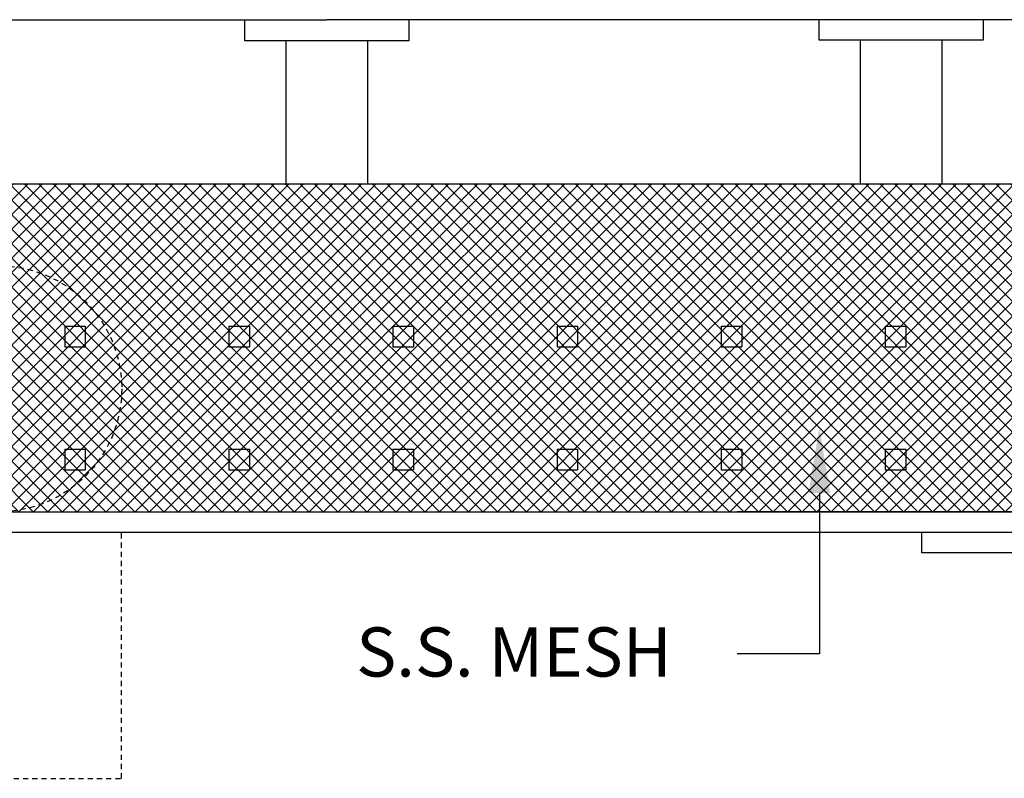
# Model space of a CAD drawing. Units: inches. Extents: x 0 to 226, y -16 to 104.
# Drawn here: x 46 to 70, y 35 to 54 of the extents above; entities that cross this region are included whole.
import ezdxf
from ezdxf import colors
from ezdxf.entities.mleader import LeaderData, LeaderLine
from ezdxf.math import Vec2, Vec3

# ---------------------------------------------------------------- set-up
doc = ezdxf.new("R2010")
doc.units = ezdxf.units.IN
doc.header["$MEASUREMENT"] = 0
doc.linetypes.add('HIDDEN2', pattern=[0.1875, 0.125, -0.0625])
doc.styles.add('DaldoradoText', font='GOTHIC.TTF', dxfattribs={"height": 0.075})
pattern_1 = [(45, (-30.73821, 7.70794), (-0.1767767, 0.1767767), []), (135, (-30.73821, 7.70794), (-0.1767767, -0.1767767), [])]

msp = doc.modelspace()

# ---------------------------------------------------------------- hatches: boundary and pattern name
at = {"true_color": 0x000000}
h = msp.add_hatch(dxfattribs=at)
h.set_pattern_fill('ANSI37', color=18, scale=2)
h.set_pattern_definition(pattern_1)
h.paths.add_polyline_path([(9.315, 49.829), (9.315, 41.829), (81.315, 41.829), (81.315, 49.829)])
h.paths.add_polyline_path([(35.426, 45.853), (34.926, 45.853), (34.926, 46.353), (35.426, 46.353)], flags=16)
h.paths.add_polyline_path([(35.426, 43.353), (35.426, 42.853), (34.926, 42.853), (34.926, 43.353)], flags=16)
h.paths.add_polyline_path([(38.926, 45.853), (38.926, 46.353), (39.426, 46.353), (39.426, 45.853)], flags=16)
h.paths.add_polyline_path([(38.926, 43.353), (39.426, 43.353), (39.426, 42.853), (38.926, 42.853)], flags=16)
h.paths.add_polyline_path([(31.426, 45.853), (30.926, 45.853), (30.926, 46.353), (31.426, 46.353)], flags=16)
h.paths.add_polyline_path([(31.426, 43.353), (31.426, 42.853), (30.926, 42.853), (30.926, 43.353)], flags=16)
h.paths.add_polyline_path([(42.926, 45.853), (42.926, 46.353), (43.426, 46.353), (43.426, 45.853)], flags=16)
h.paths.add_polyline_path([(42.926, 43.353), (43.426, 43.353), (43.426, 42.853), (42.926, 42.853)], flags=16)
h.paths.add_polyline_path([(27.426, 45.853), (26.926, 45.853), (26.926, 46.353), (27.426, 46.353)], flags=16)
h.paths.add_polyline_path([(27.426, 43.353), (27.426, 42.853), (26.926, 42.853), (26.926, 43.353)], flags=16)
h.paths.add_polyline_path([(46.926, 45.853), (46.926, 46.353), (47.426, 46.353), (47.426, 45.853)], flags=16)
h.paths.add_polyline_path([(46.926, 43.353), (47.426, 43.353), (47.426, 42.853), (46.926, 42.853)], flags=16)
h.paths.add_polyline_path([(23.426, 45.853), (22.926, 45.853), (22.926, 46.353), (23.426, 46.353)], flags=16)
h.paths.add_polyline_path([(23.426, 43.353), (23.426, 42.853), (22.926, 42.853), (22.926, 43.353)], flags=16)
h.paths.add_polyline_path([(50.926, 45.853), (50.926, 46.353), (51.426, 46.353), (51.426, 45.853)], flags=16)
h.paths.add_polyline_path([(50.926, 43.353), (51.426, 43.353), (51.426, 42.853), (50.926, 42.853)], flags=16)
h.paths.add_polyline_path([(19.426, 45.853), (18.926, 45.853), (18.926, 46.353), (19.426, 46.353)], flags=16)
h.paths.add_polyline_path([(19.426, 43.353), (19.426, 42.853), (18.926, 42.853), (18.926, 43.353)], flags=16)
h.paths.add_polyline_path([(54.926, 45.853), (54.926, 46.353), (55.426, 46.353), (55.426, 45.853)], flags=16)
h.paths.add_polyline_path([(54.926, 43.353), (55.426, 43.353), (55.426, 42.853), (54.926, 42.853)], flags=16)
h.paths.add_polyline_path([(15.426, 45.853), (14.926, 45.853), (14.926, 46.353), (15.426, 46.353)], flags=16)
h.paths.add_polyline_path([(15.426, 43.353), (15.426, 42.853), (14.926, 42.853), (14.926, 43.353)], flags=16)
h.paths.add_polyline_path([(58.926, 45.853), (58.926, 46.353), (59.426, 46.353), (59.426, 45.853)], flags=16)
h.paths.add_polyline_path([(58.926, 43.353), (59.426, 43.353), (59.426, 42.853), (58.926, 42.853)], flags=16)
h.paths.add_polyline_path([(11.426, 45.853), (10.926, 45.853), (10.926, 46.353), (11.426, 46.353)], flags=16)
h.paths.add_polyline_path([(11.426, 43.353), (11.426, 42.853), (10.926, 42.853), (10.926, 43.353)], flags=16)
h.paths.add_polyline_path([(62.926, 45.853), (62.926, 46.353), (63.426, 46.353), (63.426, 45.853)], flags=16)
h.paths.add_polyline_path([(62.926, 43.353), (63.426, 43.353), (63.426, 42.853), (62.926, 42.853)], flags=16)
h.paths.add_polyline_path([(66.926, 45.853), (66.926, 46.353), (67.426, 46.353), (67.426, 45.853)], flags=16)
h.paths.add_polyline_path([(66.926, 43.353), (67.426, 43.353), (67.426, 42.853), (66.926, 42.853)], flags=16)
h.paths.add_polyline_path([(70.926, 45.853), (70.926, 46.353), (71.426, 46.353), (71.426, 45.853)], flags=16)
h.paths.add_polyline_path([(70.926, 43.353), (71.426, 43.353), (71.426, 42.853), (70.926, 42.853)], flags=16)
h.paths.add_polyline_path([(74.926, 45.853), (74.926, 46.353), (75.426, 46.353), (75.426, 45.853)], flags=16)
h.paths.add_polyline_path([(74.926, 43.353), (75.426, 43.353), (75.426, 42.853), (74.926, 42.853)], flags=16)
h.paths.add_polyline_path([(78.926, 45.853), (78.926, 46.353), (79.426, 46.353), (79.426, 45.853)], flags=16)
h.paths.add_polyline_path([(78.926, 43.353), (79.426, 43.353), (79.426, 42.853), (78.926, 42.853)], flags=16)
h = msp.add_hatch(dxfattribs=at)
h.set_pattern_fill('ANSI37', color=18, scale=2)
h.set_pattern_definition(pattern_1)
h.paths.add_polyline_path([(10.926, 45.853), (11.426, 45.853), (11.426, 46.353), (10.926, 46.353)])
h.paths.add_polyline_path([(14.926, 46.353), (14.926, 45.853), (15.426, 45.853), (15.426, 46.353)])
h.paths.add_polyline_path([(18.926, 46.353), (18.926, 45.853), (19.426, 45.853), (19.426, 46.353)])
h.paths.add_polyline_path([(19.426, 42.853), (19.426, 43.353), (18.926, 43.353), (18.926, 42.853)])
h.paths.add_polyline_path([(15.426, 42.853), (15.426, 43.353), (14.926, 43.353), (14.926, 42.853)])
h.paths.add_polyline_path([(11.426, 42.853), (11.426, 43.353), (10.926, 43.353), (10.926, 42.853)])
h.paths.add_polyline_path([(23.426, 46.353), (22.926, 46.353), (22.926, 45.853), (23.426, 45.853)])
h.paths.add_polyline_path([(23.426, 43.353), (22.926, 43.353), (22.926, 42.853), (23.426, 42.853)])
h.paths.add_polyline_path([(27.426, 46.353), (26.926, 46.353), (26.926, 45.853), (27.426, 45.853)])
h.paths.add_polyline_path([(26.926, 43.353), (26.926, 42.853), (27.426, 42.853), (27.426, 43.353)])
h.paths.add_polyline_path([(31.426, 46.353), (30.926, 46.353), (30.926, 45.853), (31.426, 45.853)])
h.paths.add_polyline_path([(30.926, 43.353), (30.926, 42.853), (31.426, 42.853), (31.426, 43.353)])
h.paths.add_polyline_path([(35.426, 45.853), (35.426, 46.353), (34.926, 46.353), (34.926, 45.853)])
h.paths.add_polyline_path([(35.426, 43.353), (34.926, 43.353), (34.926, 42.853), (35.426, 42.853)])
h.paths.add_polyline_path([(38.926, 46.353), (38.926, 45.853), (39.426, 45.853), (39.426, 46.353)])
h.paths.add_polyline_path([(38.926, 43.353), (38.926, 42.853), (39.426, 42.853), (39.426, 43.353)])
h.paths.add_polyline_path([(43.426, 46.353), (42.926, 46.353), (42.926, 45.853), (43.426, 45.853)])
h.paths.add_polyline_path([(43.426, 43.353), (42.926, 43.353), (42.926, 42.853), (43.426, 42.853)])
h.paths.add_polyline_path([(47.426, 45.853), (47.426, 46.353), (46.926, 46.353), (46.926, 45.853)])
h.paths.add_polyline_path([(46.926, 43.353), (46.926, 42.853), (47.426, 42.853), (47.426, 43.353)])
h.paths.add_polyline_path([(50.926, 45.853), (51.426, 45.853), (51.426, 46.353), (50.926, 46.353)])
h.paths.add_polyline_path([(51.426, 43.353), (50.926, 43.353), (50.926, 42.853), (51.426, 42.853)])
h.paths.add_polyline_path([(54.926, 46.353), (54.926, 45.853), (55.426, 45.853), (55.426, 46.353)])
h.paths.add_polyline_path([(54.926, 43.353), (54.926, 42.853), (55.426, 42.853), (55.426, 43.353)])
h.paths.add_polyline_path([(58.926, 45.853), (59.426, 45.853), (59.426, 46.353), (58.926, 46.353)])
h.paths.add_polyline_path([(59.426, 43.353), (58.926, 43.353), (58.926, 42.853), (59.426, 42.853)])
h.paths.add_polyline_path([(63.426, 45.853), (63.426, 46.353), (62.926, 46.353), (62.926, 45.853)])
h.paths.add_polyline_path([(63.426, 43.353), (62.926, 43.353), (62.926, 42.853), (63.426, 42.853)])
h.paths.add_polyline_path([(67.426, 45.853), (67.426, 46.353), (66.926, 46.353), (66.926, 45.853)])
h.paths.add_polyline_path([(66.926, 42.853), (67.426, 42.853), (67.426, 43.353), (66.926, 43.353)])
h.paths.add_polyline_path([(71.426, 46.353), (70.926, 46.353), (70.926, 45.853), (71.426, 45.853)])
h.paths.add_polyline_path([(70.926, 43.353), (70.926, 42.853), (71.426, 42.853), (71.426, 43.353)])
h.paths.add_polyline_path([(74.926, 45.853), (75.426, 45.853), (75.426, 46.353), (74.926, 46.353)])
h.paths.add_polyline_path([(75.426, 42.853), (75.426, 43.353), (74.926, 43.353), (74.926, 42.853)])
h.paths.add_polyline_path([(79.426, 46.353), (78.926, 46.353), (78.926, 45.853), (79.426, 45.853)])
h.paths.add_polyline_path([(79.426, 42.853), (79.426, 43.353), (78.926, 43.353), (78.926, 42.853)])

# ---------------------------------------------------------------- linework, layer by layer
at = {"color": 18, "true_color": 0x000000}
for p, q in [((23.869, 53.829), (53.315, 53.829)), ((51.315, 53.312), (51.315, 53.812)), ((67.315, 53.829), (53.315, 53.829)), ((55.315, 53.812), (55.315, 53.312)), ((65.315, 53.329), (65.315, 53.829)), ((81.315, 53.829), (67.315, 53.829)), ((69.315, 53.829), (69.315, 53.329)), ((55.315, 53.312), (51.315, 53.312)), ((53.315, 53.312), (52.315, 53.312)), ((52.315, 53.312), (52.315, 49.829)), ((54.315, 49.829), (54.315, 53.312)), ((69.315, 53.329), (65.315, 53.329)), ((67.315, 53.329), (66.315, 53.329)), ((66.315, 53.329), (66.315, 49.829)), ((68.315, 49.829), (68.315, 53.329)), ((9.315, 49.829), (81.315, 49.829)), ((9.815, 49.829), (80.815, 49.829)), ((46.926, 46.353), (46.926, 45.853)), ((46.926, 46.353), (47.426, 46.353)), ((47.426, 46.353), (47.426, 45.853)), ((50.926, 46.353), (50.926, 45.853)), ((50.926, 46.353), (51.426, 46.353)), ((51.426, 46.353), (51.426, 45.853)), ((54.926, 46.353), (54.926, 45.853)), ((54.926, 46.353), (55.426, 46.353)), ((55.426, 46.353), (55.426, 45.853)), ((58.926, 46.353), (58.926, 45.853)), ((58.926, 46.353), (59.426, 46.353)), ((59.426, 46.353), (59.426, 45.853)), ((62.926, 46.353), (63.426, 46.353)), ((62.926, 46.353), (62.926, 45.853)), ((63.426, 46.353), (63.426, 45.853)), ((66.926, 46.353), (66.926, 45.853)), ((66.926, 46.353), (67.426, 46.353)), ((67.426, 46.353), (67.426, 45.853)), ((46.926, 45.853), (47.426, 45.853)), ((50.926, 45.853), (51.426, 45.853)), ((54.926, 45.853), (55.426, 45.853)), ((58.926, 45.853), (59.426, 45.853)), ((62.926, 45.853), (63.426, 45.853)), ((66.926, 45.853), (67.426, 45.853)), ((46.926, 43.353), (46.926, 42.853)), ((46.926, 43.353), (47.426, 43.353)), ((47.426, 43.353), (47.426, 42.853)), ((50.926, 43.353), (50.926, 42.853)), ((50.926, 43.353), (51.426, 43.353)), ((51.426, 43.353), (51.426, 42.853)), ((54.926, 43.353), (54.926, 42.853)), ((54.926, 43.353), (55.426, 43.353)), ((55.426, 43.353), (55.426, 42.853)), ((58.926, 43.353), (58.926, 42.853)), ((58.926, 43.353), (59.426, 43.353)), ((59.426, 43.353), (59.426, 42.853)), ((62.926, 43.353), (62.926, 42.853)), ((62.926, 43.353), (63.426, 43.353)), ((63.426, 43.353), (63.426, 42.853)), ((66.926, 43.353), (66.926, 42.853)), ((66.926, 43.353), (67.426, 43.353)), ((67.426, 43.353), (67.426, 42.853)), ((46.926, 42.853), (47.426, 42.853)), ((50.926, 42.853), (51.426, 42.853)), ((54.926, 42.853), (55.426, 42.853)), ((58.926, 42.853), (59.426, 42.853)), ((62.926, 42.853), (63.426, 42.853)), ((66.926, 42.853), (67.426, 42.853)), ((9.315, 41.829), (81.315, 41.829)), ((61.315, 41.829), (65.315, 41.829)), ((81.315, 41.829), (63.315, 41.829)), ((9.315, 41.329), (81.315, 41.329))]:
    msp.add_line(p, q, dxfattribs=at)
at = {"color": 18, "linetype": 'HIDDEN2', "true_color": 0x000000}
msp.add_lwpolyline([(42.309, 41.329), (42.309, 35.329), (48.309, 35.329), (48.309, 41.329)], dxfattribs=at)
at = {"color": 18, "true_color": 0x000000}
msp.add_lwpolyline([(70.816, 41.329), (70.816, 40.829), (67.816, 40.829), (67.816, 41.329)], dxfattribs=at)
at = {"color": 18, "linetype": 'HIDDEN2', "true_color": 0x000000}
msp.add_circle((45.315, 44.829), 3.001, dxfattribs=at)

# ---------------------------------------------------------------- leaders
at = {"color": 18, "true_color": 0x000000}
ml = msp.add_multileader_mtext('Standard', dxfattribs=at)
ml.set_content('S.S. MESH', color=(0, 0, 0), style='DaldoradoText')
ml.set_leader_properties()
ml.build(insert=Vec2(0, 0))
ml.multileader.update_dxf_attribs({"text_left_attachment_type": 3, "text_right_attachment_type": 3, "dogleg_length": 0.125, "arrow_head_size": 1.6, "scale": 16})
ctx = ml.context
ctx.base_point, ctx.scale, ctx.char_height, ctx.arrow_head_size, ctx.landing_gap_size, ctx.plane_origin = Vec3(52.832, 38.366), 16, 1.2, 1.6, 1.6, Vec3(68.523, 43.891)
ctx.left_attachment, ctx.right_attachment, ctx.text_align_type = 3, 3, 2
notes = []
notes.append((ctx, [(0, (1, 1, 0), (65.32, 38.366), (-1, 0), 2, [(0, [(65.32, 43.891)], 0, [])])]))
ctx.mtext.insert, ctx.mtext.alignment, ctx.mtext.flow_direction = Vec3(61.72, 39.011), 3, 5
for ctx, leaders in notes:
    for number, flags, end, landing, length, lines in leaders:
        leader = LeaderData()
        leader.index, (leader.has_last_leader_line, leader.has_dogleg_vector, leader.attachment_direction) = number, flags
        leader.last_leader_point, leader.dogleg_vector, leader.dogleg_length = Vec3(end), Vec3(landing), length
        for number, points, colour, breaks in lines:
            line = LeaderLine()
            line.index, line.vertices, line.color, line.breaks = number, Vec3.list(points), colors.encode_raw_color(colour), breaks
            leader.lines.append(line)
        ctx.leaders.append(leader)

doc.saveas('drawing.dxf')
